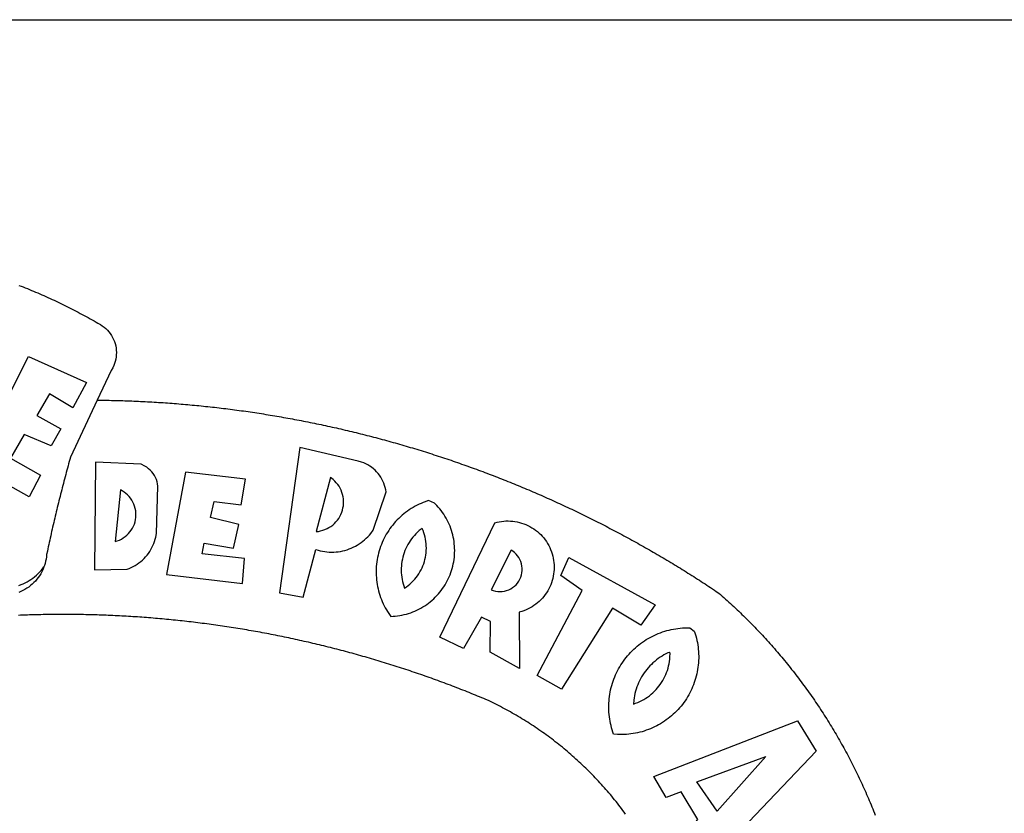
# Model space of a CAD drawing. Units: millimetres. Extents: x 176029 to 176828, y 1668707 to 1669357.
# Drawn here: x 176689 to 176696, y 1669048 to 1669053 of the extents above; entities that cross this region are included whole.
import ezdxf

# ---------------------------------------------------------------- set-up
doc = ezdxf.new("R2010")
doc.units = ezdxf.units.MM
doc.header["$LTSCALE"] = 10
doc.header["$MEASUREMENT"] = 0
doc.layers.add('BRAZAO', color=7, linetype='Continuous')
doc.layers.add('T-TEXTP', color=7, linetype='Continuous')

# ---------------------------------------------------------------- blocks, each defined once
blk = doc.blocks.new('Logo_Prefeitura')
at = {"layer": 'BRAZAO'}
for points in [[(143.93, 975), (145.37, 974.44), (146.81, 973.87), (148.25, 973.3), (149.69, 972.72), (151.12, 972.13), (152.56, 971.54), (153.99, 970.94), (155.42, 970.34), (156.84, 969.73), (158.26, 969.12), (159.69, 968.5), (161.1, 967.88), (162.52, 967.25), (163.93, 966.61), (165.34, 965.97), (166.75, 965.32), (168.16, 964.67), (169.56, 964.01), (170.96, 963.35), (172.36, 962.68), (173.76, 962), (175.15, 961.32), (176.54, 960.64), (177.93, 959.95), (179.31, 959.25), (180.69, 958.55), (182.07, 957.84), (183.45, 957.13), (184.82, 956.41), (186.19, 955.69), (187.56, 954.96), (188.92, 954.23), (190.29, 953.49), (191.64, 952.74), (193, 951.99), (194.35, 951.24), (195.71, 950.48), (197.05, 949.71), (198.4, 948.94), (200.04, 947.99), (201.35, 947.15), (202.59, 946.23), (203.77, 945.22), (204.88, 944.14), (205.91, 942.98), (206.86, 941.75), (207.72, 940.46), (208.49, 939.12), (209.16, 937.72), (209.74, 936.29), (210.22, 934.81), (210.6, 933.31), (210.87, 931.79), (211.04, 930.24), (211.1, 928.7), (211.05, 927.15), (210.9, 925.61), (210.64, 924.08), (210.28, 922.57), (209.81, 921.09), (209.25, 919.65), (208.58, 918.25), (207.38, 916.19), (197.87, 895.89)], [(150.58, 925.97), (190.56, 907.95), (181.1, 890.55), (165.05, 900.14), (165.05, 900.14), (156.34, 885.29), (172.69, 875.99), (166.23, 864.29), (147.48, 872.08), (147.48, 872.08), (138.17, 855.88), (158.72, 844.19), (150.91, 829.33), (112.36, 850.76), (150.58, 925.97)], [(197.87, 895.89), (179.4, 856.46), (178.98, 854.97), (178.57, 853.48), (178.15, 851.98), (177.74, 850.49), (177.33, 848.99), (176.93, 847.5), (176.52, 846), (176.12, 844.51), (175.72, 843.01), (175.32, 841.51), (174.93, 840.01), (174.53, 838.52), (174.14, 837.02), (173.75, 835.52), (173.37, 834.01), (172.98, 832.51), (172.6, 831.01), (172.22, 829.51), (171.84, 828), (171.47, 826.5), (171.1, 825), (170.73, 823.49), (170.36, 821.99), (169.99, 820.48), (169.63, 818.97), (169.27, 817.47), (168.91, 815.96), (168.55, 814.45), (168.2, 812.94), (167.85, 811.43), (167.5, 809.92), (167.15, 808.41), (166.8, 806.9), (166.46, 805.39), (166.12, 803.88), (165.78, 802.37), (165.45, 800.85), (165.11, 799.34), (164.78, 797.83), (164.45, 796.31), (164.13, 794.8), (163.8, 793.28), (163.48, 791.76), (162.98, 789.4), (162.84, 787.85), (162.61, 786.32), (162.31, 784.8), (161.93, 783.3), (161.47, 781.82), (161.13, 780.89)], [(197.87, 895.89), (198.39, 895.89), (199.94, 895.87), (201.49, 895.85), (203.04, 895.83), (204.59, 895.8), (206.14, 895.77), (207.69, 895.74), (209.24, 895.7), (210.78, 895.66), (212.33, 895.62), (213.88, 895.58), (215.43, 895.53), (216.98, 895.48), (218.53, 895.43), (220.08, 895.37), (221.63, 895.31), (223.18, 895.24), (224.72, 895.18), (226.27, 895.11), (227.82, 895.04), (229.37, 894.96), (230.92, 894.88), (232.46, 894.8), (234.01, 894.72), (235.56, 894.63), (237.11, 894.54), (238.65, 894.44), (240.2, 894.35), (241.75, 894.25), (243.29, 894.14), (244.84, 894.04), (246.38, 893.93), (247.93, 893.81), (249.47, 893.7), (251.02, 893.58), (252.57, 893.46), (254.11, 893.33), (255.65, 893.21), (257.2, 893.07), (258.74, 892.94), (260.29, 892.8), (261.83, 892.66), (263.37, 892.52), (264.92, 892.37), (266.46, 892.23), (268, 892.07), (269.54, 891.92), (271.09, 891.76), (272.63, 891.6), (274.17, 891.43), (275.71, 891.27), (277.25, 891.09), (278.79, 890.92), (280.33, 890.74), (281.87, 890.56), (283.41, 890.38), (284.95, 890.2), (286.48, 890.01), (288.02, 889.82), (289.56, 889.62), (291.1, 889.42), (292.63, 889.22), (294.17, 889.02), (295.7, 888.81), (297.24, 888.6), (298.78, 888.39), (300.31, 888.17), (301.84, 887.95), (303.38, 887.73), (304.91, 887.5), (306.44, 887.27), (307.98, 887.04), (309.51, 886.81), (311.04, 886.57), (312.57, 886.33), (314.1, 886.08), (315.63, 885.84), (317.16, 885.59), (318.69, 885.34), (320.22, 885.08), (321.75, 884.82), (323.27, 884.56), (324.8, 884.29), (326.33, 884.02), (327.85, 883.75), (329.38, 883.48), (330.9, 883.2), (332.43, 882.92), (333.95, 882.64), (335.47, 882.35), (337, 882.06), (338.52, 881.77), (340.04, 881.48), (341.56, 881.18), (343.08, 880.88), (344.6, 880.57), (346.12, 880.26), (347.64, 879.95), (349.16, 879.64), (350.67, 879.32), (352.19, 879), (353.71, 878.68), (355.22, 878.36), (356.73, 878.03), (358.25, 877.7), (359.76, 877.36), (361.27, 877.03), (362.79, 876.69), (364.3, 876.34), (365.81, 876), (367.32, 875.65), (368.83, 875.29), (370.34, 874.94), (371.84, 874.58), (373.35, 874.22), (374.86, 873.85), (376.36, 873.49), (377.87, 873.12), (379.37, 872.74), (380.88, 872.37), (382.38, 871.99), (383.88, 871.6), (385.38, 871.22), (386.88, 870.83), (388.38, 870.44), (389.88, 870.05), (391.38, 869.65), (392.87, 869.25), (394.37, 868.85), (395.87, 868.44), (397.36, 868.03), (398.86, 867.62), (400.35, 867.2), (401.84, 866.79), (403.33, 866.36), (404.82, 865.94), (406.31, 865.51), (407.8, 865.08), (409.29, 864.65), (410.78, 864.21), (412.26, 863.78), (413.75, 863.33), (415.23, 862.89), (416.72, 862.44), (418.2, 861.99), (419.68, 861.54), (421.16, 861.08), (422.64, 860.62), (424.12, 860.16), (425.6, 859.7), (427.08, 859.23), (428.56, 858.76), (430.03, 858.28), (431.51, 857.81), (432.98, 857.33), (434.45, 856.84), (435.92, 856.36), (437.39, 855.87), (438.86, 855.38), (440.33, 854.88), (441.8, 854.39), (443.27, 853.89), (444.73, 853.38), (446.2, 852.88), (447.66, 852.37), (449.13, 851.86), (450.59, 851.34), (452.05, 850.82), (453.51, 850.3), (454.97, 849.78), (456.42, 849.25), (457.88, 848.72), (459.34, 848.19), (460.79, 847.66), (462.24, 847.12), (463.7, 846.58), (465.15, 846.03), (466.6, 845.49), (468.05, 844.94), (469.5, 844.39), (470.94, 843.83), (472.39, 843.27), (473.83, 842.71), (475.28, 842.15), (476.72, 841.58), (478.16, 841.01), (479.6, 840.44), (481.04, 839.86), (482.48, 839.29), (483.91, 838.7), (485.35, 838.12), (486.78, 837.53), (488.22, 836.94), (489.65, 836.35), (491.08, 835.76), (492.51, 835.16), (493.94, 834.56), (495.37, 833.96), (496.79, 833.35), (498.22, 832.74), (499.64, 832.13), (501.06, 831.51), (502.49, 830.89), (503.91, 830.27), (505.32, 829.65), (506.74, 829.02), (508.16, 828.39), (509.57, 827.76), (510.99, 827.13), (512.4, 826.49), (513.81, 825.85), (515.22, 825.21), (516.63, 824.56), (518.04, 823.91), (519.44, 823.26), (520.85, 822.61), (522.25, 821.95), (523.65, 821.29), (525.06, 820.63), (526.46, 819.96), (527.85, 819.29), (529.25, 818.62), (530.65, 817.95), (532.04, 817.27), (533.43, 816.59), (534.82, 815.91), (536.22, 815.23), (537.6, 814.54), (538.99, 813.85), (540.38, 813.16), (541.76, 812.46), (543.15, 811.76), (544.53, 811.06), (545.91, 810.35), (547.29, 809.65), (548.67, 808.94), (550.04, 808.23), (551.42, 807.51), (552.79, 806.79), (554.16, 806.07), (555.53, 805.35), (556.9, 804.62), (558.27, 803.9), (559.64, 803.17), (561, 802.43), (562.37, 801.69), (563.73, 800.96), (565.09, 800.21), (566.45, 799.47), (567.8, 798.72), (569.16, 797.97), (570.52, 797.22), (571.87, 796.46), (573.22, 795.7), (574.57, 794.94), (575.92, 794.18), (577.27, 793.41), (578.61, 792.64), (579.96, 791.87), (581.3, 791.1), (582.64, 790.32), (583.98, 789.54), (585.32, 788.76), (586.65, 787.97), (587.99, 787.19), (589.32, 786.4), (590.65, 785.6), (591.98, 784.81), (593.31, 784.01), (594.64, 783.21), (595.96, 782.4), (597.29, 781.6), (598.61, 780.79), (599.93, 779.98), (601.25, 779.17), (602.57, 778.35), (603.88, 777.53), (605.2, 776.71), (606.51, 775.88), (607.82, 775.06), (609.13, 774.23), (610.43, 773.39), (611.74, 772.56), (613.04, 771.72), (614.35, 770.88), (615.65, 770.04), (616.95, 769.19), (618.24, 768.35), (619.54, 767.5), (620.83, 766.64), (622.13, 765.79), (623.42, 764.93), (624.71, 764.07), (626.44, 762.9), (627.61, 761.88), (628.78, 760.86), (629.94, 759.83), (631.09, 758.8), (632.24, 757.76), (633.39, 756.72), (634.53, 755.67), (635.67, 754.62), (636.8, 753.57), (637.94, 752.51), (639.06, 751.44), (640.18, 750.37), (641.3, 749.3), (642.42, 748.22), (643.52, 747.14), (644.63, 746.05), (645.73, 744.96), (646.83, 743.87), (647.92, 742.77), (649.01, 741.66), (650.09, 740.55), (651.17, 739.44), (652.24, 738.32), (653.31, 737.2), (654.38, 736.08), (655.44, 734.95), (656.5, 733.82), (657.55, 732.68), (658.6, 731.54), (659.64, 730.39), (660.68, 729.24), (661.71, 728.08), (662.74, 726.93), (663.77, 725.76), (664.79, 724.6), (665.81, 723.43), (666.82, 722.25), (667.82, 721.07), (668.83, 719.89), (669.82, 718.71), (670.81, 717.51), (671.8, 716.32), (672.78, 715.12), (673.76, 713.92), (674.74, 712.71), (675.71, 711.5), (676.67, 710.29), (677.63, 709.07), (678.58, 707.85), (679.53, 706.63), (680.48, 705.4), (681.42, 704.17), (682.35, 702.93), (683.28, 701.69), (684.21, 700.45), (685.13, 699.2), (686.04, 697.95), (686.95, 696.69), (687.86, 695.44), (688.76, 694.18), (689.65, 692.91), (690.54, 691.64), (691.43, 690.37), (692.31, 689.09), (693.18, 687.81), (694.05, 686.53), (694.92, 685.25), (695.78, 683.96), (696.63, 682.66), (697.48, 681.37), (698.33, 680.07), (699.17, 678.77), (700, 677.46), (700.83, 676.15), (701.66, 674.84), (702.47, 673.52), (703.29, 672.2), (704.1, 670.88), (704.9, 669.55), (705.7, 668.23), (706.49, 666.89), (707.28, 665.56), (708.06, 664.22), (708.83, 662.88), (709.61, 661.54), (710.37, 660.19), (711.13, 658.84), (711.89, 657.49), (712.64, 656.13), (713.38, 654.77), (714.12, 653.41), (714.86, 652.04), (715.58, 650.67), (716.31, 649.3), (717.03, 647.93), (717.74, 646.55), (718.44, 645.17), (719.15, 643.79), (719.84, 642.41), (720.53, 641.02), (721.22, 639.63), (721.9, 638.24), (722.57, 636.84), (723.24, 635.44), (723.9, 634.04), (724.56, 632.64), (725.21, 631.23), (725.86, 629.82), (726.5, 628.41), (727.13, 627), (727.76, 625.58), (728.38, 624.16), (729, 622.74), (729.61, 621.32), (730.22, 619.89), (730.82, 618.46), (731.42, 617.03), (732.01, 615.6), (732.59, 614.16), (733.17, 612.73), (733.74, 611.29), (734.31, 609.84)], [(337.58, 863.17), (323.62, 763.12), (339.97, 759.98), (348.69, 792.83), (348.69, 792.83), (350.18, 792.38), (351.69, 792), (353.21, 791.68), (354.75, 791.44), (356.29, 791.26), (357.84, 791.15), (359.4, 791.12), (360.95, 791.15), (362.51, 791.25), (364.05, 791.42), (365.59, 791.66), (367.11, 791.96), (368.62, 792.34), (370.12, 792.78), (371.59, 793.29), (373.03, 793.86), (374.45, 794.5), (375.84, 795.2), (377.2, 795.96), (378.52, 796.78), (379.8, 797.66), (381.04, 798.6), (382.24, 799.59), (383.4, 800.63), (384.5, 801.73), (385.56, 802.87), (386.56, 804.05), (388.16, 806.2), (397.03, 832.6), (396.77, 834.14), (396.43, 835.65), (395.99, 837.15), (395.46, 838.61), (394.84, 840.04), (394.14, 841.42), (393.35, 842.76), (392.48, 844.05), (391.53, 845.29), (390.51, 846.46), (389.42, 847.57), (388.26, 848.61), (387.04, 849.58), (385.77, 850.47), (384.44, 851.28), (383.07, 852), (381.65, 852.65), (380.2, 853.2), (377.83, 853.89), (337.58, 863.17)], [(196.74, 853.01), (195.92, 778.96), (218.43, 779.27), (219.88, 779.82), (221.3, 780.44), (222.7, 781.14), (224.05, 781.91), (225.36, 782.74), (226.63, 783.64), (227.86, 784.6), (229.03, 785.62), (230.15, 786.7), (231.21, 787.83), (232.22, 789.02), (233.16, 790.26), (234.04, 791.54), (234.86, 792.87), (235.6, 794.23), (236.28, 795.63), (236.89, 797.06), (237.42, 798.52), (237.87, 800.01), (238.26, 801.52), (238.69, 803.88), (239.76, 836.58), (239.52, 838.11), (239.16, 839.63), (238.67, 841.1), (238.05, 842.53), (237.32, 843.9), (236.47, 845.21), (235.52, 846.43), (234.46, 847.58), (233.32, 848.63), (232.08, 849.58), (230.78, 850.42), (228.06, 851.72), (196.74, 853.01)], [(300.01, 841.46), (258.82, 846.34), (258.82, 846.34), (245.59, 775.68), (297.96, 769.55), (299.47, 786.66), (270.2, 789.94), (271.56, 797.29), (271.56, 797.29), (291.81, 793.85), (295.57, 810.05), (275.92, 814.99), (278.62, 825.95), (278.62, 825.95), (297.23, 823.7), (300.01, 841.46)], [(358.74, 842.47), (348.84, 805.28), (350.39, 805.45), (351.92, 805.74), (353.42, 806.15), (354.89, 806.67), (356.31, 807.3), (357.68, 808.03), (358.99, 808.87), (360.23, 809.81), (361.4, 810.83), (362.48, 811.95), (363.48, 813.14), (364.38, 814.41), (365.19, 815.74), (365.89, 817.13), (366.48, 818.56), (366.96, 820.04), (367.33, 821.56), (367.58, 823.09), (367.71, 824.64), (367.73, 826.19), (367.62, 827.75), (367.4, 829.29), (367.06, 830.8), (366.61, 832.29), (366.04, 833.74), (365.36, 835.14), (364.58, 836.49), (363.7, 837.77), (362.73, 838.98), (361.66, 840.11), (360.52, 841.16), (358.74, 842.47)], [(213.85, 834.05), (210.18, 798.46), (211.67, 798.9), (213.12, 799.46), (214.52, 800.14), (215.86, 800.93), (217.14, 801.82), (218.33, 802.82), (219.44, 803.91), (220.46, 805.08), (221.37, 806.34), (222.19, 807.67), (222.89, 809.05), (223.47, 810.5), (223.94, 811.98), (224.28, 813.5), (224.5, 815.04), (224.59, 816.59), (224.56, 818.14), (224.39, 819.69), (224.11, 821.22), (223.69, 822.72), (223.16, 824.18), (222.51, 825.59), (221.75, 826.95), (220.88, 828.24), (219.91, 829.45), (218.84, 830.58), (217.68, 831.62), (216.44, 832.56), (215.13, 833.4), (213.85, 834.05)], [(426.39, 826.67), (425.55, 826.41), (424.08, 825.9), (422.62, 825.35), (421.19, 824.75), (419.77, 824.11), (418.37, 823.42), (417, 822.7), (415.64, 821.93), (414.31, 821.13), (413.01, 820.28), (411.73, 819.39), (410.48, 818.47), (409.25, 817.51), (408.06, 816.51), (406.9, 815.48), (405.77, 814.41), (404.67, 813.31), (403.6, 812.17), (402.57, 811.01), (401.58, 809.81), (400.62, 808.59), (399.7, 807.33), (398.82, 806.05), (397.98, 804.74), (397.17, 803.41), (396.41, 802.06), (395.69, 800.68), (395.01, 799.28), (394.37, 797.86), (393.78, 796.42), (393.23, 794.97), (392.72, 793.49), (392.26, 792.01), (391.85, 790.51), (391.47, 789), (391.15, 787.48), (390.87, 785.95), (390.64, 784.41), (390.45, 782.87), (390.31, 781.32), (390.22, 779.76), (390.18, 778.21), (390.18, 776.65), (390.23, 775.1), (390.32, 773.54), (390.46, 772), (390.65, 770.45), (390.89, 768.91), (391.17, 767.38), (391.5, 765.86), (391.87, 764.35), (392.29, 762.86), (392.75, 761.37), (393.26, 759.9), (393.81, 758.45), (394.41, 757.01), (395.05, 755.59), (395.73, 754.19), (396.46, 752.82), (397.22, 751.46), (398.03, 750.13), (398.87, 748.83), (400.3, 746.8), (401.85, 746.88), (403.4, 747), (404.95, 747.18), (406.48, 747.41), (408.01, 747.7), (409.53, 748.04), (411.04, 748.42), (412.53, 748.87), (414.01, 749.36), (415.46, 749.9), (416.9, 750.49), (418.32, 751.13), (419.72, 751.82), (421.09, 752.55), (422.43, 753.33), (423.75, 754.16), (425.04, 755.03), (426.29, 755.95), (427.52, 756.91), (428.71, 757.91), (429.87, 758.95), (430.99, 760.03), (432.07, 761.14), (433.12, 762.3), (434.12, 763.48), (435.08, 764.71), (436, 765.96), (436.88, 767.25), (437.71, 768.56), (438.5, 769.9), (439.24, 771.27), (439.93, 772.66), (440.57, 774.08), (441.17, 775.52), (441.72, 776.97), (442.21, 778.45), (442.66, 779.94), (443.05, 781.44), (443.39, 782.96), (443.68, 784.49), (443.92, 786.03), (444.1, 787.57), (444.24, 789.12), (444.31, 790.67), (444.34, 792.23), (444.31, 793.79), (444.23, 795.34), (444.09, 796.89), (443.91, 798.43), (443.66, 799.97), (443.37, 801.5), (443.03, 803.01), (442.63, 804.52), (442.18, 806.01), (441.68, 807.48), (441.13, 808.94), (440.53, 810.37), (439.88, 811.79), (439.19, 813.18), (438.45, 814.54), (437.66, 815.88), (436.82, 817.2), (435.94, 818.48), (435.02, 819.73), (434.05, 820.95), (433.05, 822.14), (432, 823.29), (430.49, 824.82), (426.39, 826.67)], [(434.04, 732.55), (472.05, 811.34), (473.56, 811.74), (475.08, 812.06), (476.61, 812.31), (478.16, 812.48), (479.71, 812.58), (481.27, 812.6), (481.27, 812.6), (482.82, 812.55), (484.37, 812.42), (485.91, 812.22), (487.44, 811.94), (488.96, 811.59), (490.46, 811.16), (491.93, 810.67), (493.38, 810.09), (494.79, 809.46), (496.18, 808.75), (497.53, 807.97), (498.84, 807.14), (500.11, 806.23), (501.33, 805.27), (502.5, 804.25), (503.63, 803.18), (504.69, 802.05), (505.71, 800.86), (506.66, 799.64), (507.56, 798.36), (508.39, 797.05), (509.15, 795.69), (509.85, 794.3), (510.48, 792.88), (511.04, 791.43), (511.53, 789.95), (511.94, 788.45), (512.29, 786.94), (512.55, 785.4), (512.75, 783.86), (512.87, 782.31), (512.91, 780.75), (512.88, 779.2), (512.77, 777.65), (512.58, 776.1), (512.32, 774.57), (511.99, 773.05), (511.58, 771.55), (511.1, 770.07), (510.55, 768.62), (509.93, 767.19), (509.24, 765.79), (508.48, 764.44), (507.66, 763.12), (506.78, 761.84), (505.83, 760.6), (504.82, 759.41), (503.76, 758.28), (502.64, 757.2), (501.48, 756.17), (500.26, 755.2), (499, 754.29), (497.69, 753.44), (496.35, 752.66), (494.97, 751.95), (493.55, 751.3), (492.11, 750.72), (490.64, 750.21), (488.84, 749.7), (488.97, 711), (468.87, 722.09), (469.03, 743.39), (462.87, 746.38), (462.87, 746.38), (450.41, 724.63), (434.04, 732.55)], [(421.84, 807.46), (421.13, 806.93), (419.93, 805.95), (418.77, 804.91), (417.66, 803.82), (416.6, 802.68), (415.59, 801.5), (414.62, 800.28), (413.72, 799.02), (412.87, 797.71), (412.08, 796.38), (411.34, 795), (410.67, 793.6), (410.06, 792.17), (409.51, 790.72), (409.02, 789.24), (408.6, 787.74), (408.25, 786.23), (407.96, 784.7), (407.74, 783.16), (407.59, 781.61), (407.5, 780.06), (407.48, 778.5), (407.53, 776.95), (407.65, 775.39), (407.83, 773.85), (408.08, 772.31), (408.4, 770.79), (408.79, 769.29), (409.24, 767.8), (409.76, 766.31), (411.04, 767.18), (412.29, 768.11), (413.49, 769.1), (414.64, 770.15), (415.74, 771.25), (416.79, 772.4), (417.78, 773.6), (418.71, 774.85), (419.58, 776.13), (420.39, 777.46), (421.14, 778.83), (421.82, 780.22), (422.44, 781.65), (422.98, 783.11), (423.46, 784.59), (423.87, 786.09), (424.2, 787.61), (424.46, 789.14), (424.65, 790.69), (424.77, 792.24), (424.81, 793.79), (424.78, 795.35), (424.67, 796.9), (424.5, 798.45), (424.24, 799.98), (423.92, 801.5), (423.52, 803.01), (423.06, 804.49), (422.52, 805.95), (421.84, 807.46)], [(143.88, 768.23), (145.34, 768.75), (146.77, 769.33), (148.18, 769.98), (149.56, 770.69), (150.9, 771.47), (152.21, 772.3), (153.48, 773.19), (154.71, 774.13), (155.9, 775.13), (157.04, 776.18), (158.13, 777.28), (159.17, 778.42), (160.16, 779.62), (161.13, 780.89)], [(483.2, 792.53), (469.48, 765.14), (470.94, 764.6), (472.45, 764.2), (473.98, 763.96), (475.53, 763.88), (477.09, 763.96), (478.63, 764.19), (480.13, 764.58), (481.59, 765.12), (482.99, 765.81), (484.31, 766.63), (485.54, 767.58), (486.66, 768.65), (487.67, 769.83), (488.56, 771.11), (489.32, 772.47), (489.93, 773.9), (490.39, 775.38), (490.7, 776.91), (490.86, 778.46), (490.85, 780.01), (490.69, 781.56), (490.38, 783.08), (489.91, 784.56), (489.29, 785.99), (488.53, 787.35), (487.64, 788.62), (486.62, 789.8), (485.49, 790.86), (483.75, 792.14), (483.2, 792.53)], [(501.12, 706.11), (532.21, 764.57), (517.51, 775.06), (523.07, 787.51), (523.07, 787.51), (582.48, 754.69), (572.57, 740.89), (553.07, 752.43), (553.07, 752.43), (518.08, 696.76), (501.12, 706.11)], [(161.13, 780.89), (160.33, 778.94), (159.65, 777.54), (158.89, 776.19), (158.07, 774.87), (157.19, 773.6), (156.24, 772.38), (155.22, 771.21), (154.15, 770.09), (153.02, 769.03), (151.84, 768.02), (150.61, 767.08), (149.33, 766.2), (148.01, 765.4), (146.65, 764.65), (145.25, 763.99), (143.82, 763.39)], [(145.07, 747.58), (143.52, 747.51)], [(562.18, 610.63), (561.26, 611.88), (560.34, 613.12), (559.4, 614.36), (558.46, 615.59), (557.51, 616.81), (556.56, 618.03), (555.59, 619.24), (554.62, 620.45), (553.64, 621.65), (552.65, 622.85), (551.66, 624.03), (550.66, 625.22), (549.65, 626.39), (548.63, 627.56), (547.61, 628.73), (546.57, 629.88), (545.54, 631.03), (544.49, 632.18), (543.44, 633.32), (542.38, 634.45), (541.31, 635.57), (540.24, 636.69), (539.16, 637.8), (538.07, 638.9), (536.98, 640), (535.87, 641.09), (534.77, 642.18), (533.65, 643.25), (532.53, 644.32), (531.4, 645.39), (530.27, 646.44), (529.13, 647.49), (527.98, 648.53), (526.83, 649.57), (525.66, 650.59), (524.5, 651.61), (523.32, 652.63), (522.14, 653.63), (520.96, 654.63), (519.77, 655.62), (518.57, 656.6), (517.37, 657.58), (516.15, 658.55), (514.94, 659.51), (513.72, 660.46), (512.49, 661.41), (511.25, 662.34), (510.01, 663.27), (508.77, 664.2), (507.52, 665.11), (506.26, 666.02), (505, 666.92), (503.73, 667.81), (502.46, 668.69), (501.18, 669.56), (499.89, 670.43), (498.6, 671.29), (497.31, 672.14), (496.01, 672.99), (494.7, 673.82), (493.39, 674.65), (492.07, 675.46), (490.75, 676.28), (489.43, 677.08), (488.1, 677.87), (486.76, 678.66), (485.42, 679.43), (484.07, 680.2), (482.72, 680.96), (481.37, 681.72), (480.01, 682.46), (478.64, 683.19), (477.27, 683.92), (475.9, 684.64), (474.52, 685.35), (473.14, 686.05), (471.75, 686.74), (470.36, 687.42), (468.97, 688.1), (467.57, 688.76), (465.84, 689.57), (464.41, 690.17), (462.98, 690.77), (461.55, 691.36), (460.11, 691.95), (458.68, 692.53), (457.24, 693.11), (455.8, 693.69), (454.37, 694.27), (452.93, 694.85), (451.48, 695.42), (450.04, 695.98), (448.6, 696.55), (447.16, 697.11), (445.71, 697.67), (444.26, 698.23), (442.82, 698.78), (441.37, 699.33), (439.92, 699.88), (438.47, 700.42), (437.01, 700.96), (435.56, 701.5), (434.11, 702.04), (432.65, 702.57), (431.19, 703.1), (429.74, 703.62), (428.28, 704.15), (426.82, 704.67), (425.36, 705.19), (423.89, 705.7), (422.43, 706.21), (420.97, 706.72), (419.5, 707.23), (418.04, 707.73), (416.57, 708.23), (415.1, 708.72), (413.63, 709.22), (412.16, 709.71), (410.69, 710.19), (409.22, 710.68), (407.74, 711.16), (406.27, 711.64), (404.79, 712.11), (403.32, 712.58), (401.84, 713.05), (400.36, 713.52), (398.88, 713.98), (397.4, 714.44), (395.92, 714.9), (394.44, 715.35), (392.96, 715.8), (391.47, 716.25), (389.99, 716.7), (388.5, 717.14), (387.02, 717.58), (385.53, 718.01), (384.04, 718.44), (382.55, 718.87), (381.06, 719.3), (379.57, 719.72), (378.08, 720.14), (376.59, 720.56), (375.09, 720.97), (373.6, 721.38), (372.1, 721.79), (370.61, 722.2), (369.11, 722.6), (367.61, 723), (366.11, 723.39), (364.61, 723.79), (363.11, 724.18), (361.61, 724.56), (360.11, 724.94), (358.61, 725.33), (357.11, 725.7), (355.6, 726.08), (354.1, 726.45), (352.59, 726.81), (351.09, 727.18), (349.58, 727.54), (348.07, 727.9), (346.56, 728.25), (345.05, 728.61), (343.54, 728.96), (342.03, 729.3), (340.52, 729.64), (339.01, 729.98), (337.5, 730.32), (335.98, 730.65), (334.47, 730.99), (332.95, 731.31), (331.44, 731.64), (329.92, 731.96), (328.4, 732.28), (326.89, 732.59), (325.37, 732.9), (323.85, 733.21), (322.33, 733.52), (320.81, 733.82), (319.29, 734.12), (317.77, 734.41), (316.25, 734.71), (314.72, 735), (313.2, 735.28), (311.68, 735.57), (310.15, 735.85), (308.63, 736.13), (307.1, 736.4), (305.58, 736.67), (304.05, 736.94), (302.52, 737.2), (301, 737.47), (299.47, 737.72), (297.94, 737.98), (296.41, 738.23), (294.88, 738.48), (293.35, 738.73), (291.82, 738.97), (290.29, 739.21), (288.76, 739.44), (287.22, 739.68), (285.69, 739.91), (284.16, 740.14), (282.62, 740.36), (281.09, 740.58), (279.56, 740.8), (278.02, 741.01), (276.49, 741.22), (274.95, 741.43), (273.41, 741.64), (271.88, 741.84), (270.34, 742.04), (268.8, 742.23), (267.27, 742.42), (265.73, 742.61), (264.19, 742.8), (262.65, 742.98), (261.11, 743.16), (259.57, 743.34), (258.03, 743.51), (256.49, 743.68), (254.95, 743.85), (253.41, 744.01), (251.87, 744.17), (250.32, 744.33), (248.78, 744.49), (247.24, 744.64), (245.7, 744.78), (244.15, 744.93), (242.61, 745.07), (241.07, 745.21), (239.52, 745.34), (237.98, 745.48), (236.43, 745.61), (234.89, 745.73), (233.34, 745.85), (231.8, 745.97), (230.25, 746.09), (228.71, 746.2), (227.16, 746.31), (225.62, 746.42), (224.07, 746.52), (222.52, 746.62), (220.98, 746.72), (219.43, 746.81), (217.88, 746.9), (216.33, 746.99), (214.79, 747.08), (213.24, 747.16), (211.69, 747.24), (210.14, 747.31), (208.6, 747.38), (207.05, 747.45), (205.5, 747.52), (203.95, 747.58), (202.4, 747.64), (200.85, 747.69), (199.3, 747.75), (197.75, 747.79), (196.21, 747.84), (194.66, 747.88), (193.11, 747.92), (191.56, 747.96), (190.01, 747.99), (188.46, 748.02), (186.91, 748.05), (185.36, 748.07), (183.81, 748.1), (182.26, 748.11), (180.71, 748.13), (179.16, 748.14), (177.61, 748.15), (176.06, 748.15), (174.51, 748.15), (174.51, 748.15), (172.96, 748.15), (171.41, 748.15), (169.86, 748.14), (168.31, 748.13), (166.76, 748.11), (165.21, 748.1), (163.66, 748.07), (162.11, 748.05), (160.56, 748.02), (159.01, 747.99), (157.46, 747.96), (155.91, 747.92), (154.36, 747.88), (152.82, 747.84), (151.27, 747.79), (149.72, 747.74), (148.17, 747.69), (146.62, 747.64), (145.07, 747.58)], [(609.55, 736.73), (609.71, 736.29), (610.19, 734.81), (610.63, 733.32), (611.02, 731.81), (611.37, 730.3), (611.67, 728.77), (611.94, 727.24), (612.15, 725.7), (612.32, 724.15), (612.45, 722.6), (612.53, 721.05), (612.57, 719.49), (612.56, 717.94), (612.51, 716.38), (612.41, 714.83), (612.26, 713.28), (612.08, 711.74), (611.84, 710.2), (611.56, 708.67), (611.24, 707.14), (610.88, 705.63), (610.47, 704.13), (610.01, 702.64), (609.52, 701.17), (608.98, 699.71), (608.4, 698.27), (607.78, 696.84), (607.11, 695.43), (606.41, 694.05), (605.67, 692.68), (604.89, 691.34), (604.06, 690.02), (603.2, 688.72), (602.31, 687.45), (601.37, 686.2), (600.41, 684.98), (599.4, 683.8), (598.37, 682.64), (597.29, 681.51), (596.19, 680.41), (595.06, 679.35), (593.89, 678.32), (592.7, 677.32), (591.47, 676.36), (590.22, 675.43), (588.95, 674.54), (587.65, 673.69), (586.32, 672.88), (584.97, 672.1), (583.6, 671.37), (582.21, 670.67), (580.8, 670.01), (579.37, 669.4), (577.92, 668.83), (576.46, 668.3), (574.98, 667.81), (573.49, 667.37), (571.99, 666.97), (570.48, 666.61), (568.95, 666.3), (567.42, 666.03), (565.88, 665.8), (564.34, 665.62), (562.79, 665.49), (561.23, 665.4), (559.68, 665.35), (558.12, 665.35), (556.57, 665.4), (553.93, 665.58), (553.42, 667.05), (552.95, 668.53), (552.51, 670.02), (552.13, 671.53), (551.78, 673.05), (551.48, 674.57), (551.22, 676.11), (551.01, 677.65), (550.84, 679.19), (550.71, 680.74), (550.63, 682.3), (550.59, 683.85), (550.6, 685.41), (550.65, 686.96), (550.74, 688.52), (550.88, 690.06), (551.06, 691.61), (551.29, 693.15), (551.56, 694.68), (551.88, 696.2), (552.24, 697.72), (552.64, 699.22), (553.08, 700.71), (553.57, 702.19), (554.1, 703.65), (554.66, 705.1), (555.28, 706.53), (555.93, 707.94), (556.62, 709.34), (557.35, 710.71), (558.12, 712.06), (558.92, 713.39), (559.77, 714.7), (560.65, 715.98), (561.57, 717.24), (562.52, 718.46), (563.51, 719.66), (564.53, 720.84), (565.59, 721.98), (566.68, 723.09), (567.8, 724.18), (568.94, 725.22), (570.12, 726.24), (571.33, 727.22), (572.56, 728.17), (573.82, 729.08), (575.11, 729.95), (576.42, 730.79), (577.76, 731.59), (579.11, 732.35), (580.49, 733.08), (581.89, 733.76), (583.3, 734.4), (584.74, 735.01), (586.19, 735.57), (587.65, 736.09), (589.13, 736.56), (590.63, 737), (592.13, 737.39), (593.65, 737.74), (595.17, 738.05), (596.71, 738.31), (598.25, 738.53), (599.79, 738.71), (601.34, 738.84), (602.9, 738.92), (604.45, 738.97), (604.45, 738.97), (606.49, 738.95), (609.55, 736.73)], [(592.16, 722.01), (591.4, 721.67), (590, 720.99), (588.63, 720.25), (587.29, 719.47), (585.98, 718.63), (584.7, 717.75), (583.45, 716.82), (582.24, 715.84), (581.07, 714.82), (579.94, 713.75), (578.84, 712.64), (577.8, 711.49), (576.79, 710.3), (575.83, 709.08), (574.92, 707.82), (574.06, 706.53), (573.24, 705.2), (572.48, 703.85), (571.77, 702.46), (571.11, 701.05), (570.5, 699.62), (569.95, 698.17), (569.45, 696.69), (569.01, 695.2), (568.63, 693.69), (568.3, 692.17), (568.03, 690.64), (567.82, 689.1), (567.6, 686.44), (569.07, 686.94), (570.52, 687.51), (571.94, 688.14), (573.33, 688.83), (574.7, 689.58), (576.03, 690.39), (577.32, 691.25), (578.58, 692.17), (579.79, 693.14), (580.96, 694.16), (582.09, 695.23), (583.17, 696.35), (584.2, 697.52), (585.18, 698.72), (586.11, 699.97), (586.99, 701.26), (587.8, 702.58), (588.56, 703.94), (589.27, 705.33), (589.91, 706.75), (590.49, 708.19), (591.01, 709.65), (591.46, 711.14), (591.85, 712.65), (592.18, 714.17), (592.44, 715.7), (592.63, 717.25), (592.76, 718.8), (592.82, 721.4), (592.16, 722.01)], [(581.69, 636.53), (680.75, 674.94), (680.75, 674.94), (693.49, 653.95), (619.03, 575.76), (604.18, 597.95), (611.99, 606.81), (600.59, 626), (600.59, 626), (590.08, 622.1), (581.69, 636.53)], [(611.39, 632.79), (658.98, 650.18), (658.98, 650.18), (625.2, 612.66), (611.39, 632.79)]]:
    blk.add_lwpolyline(points, dxfattribs=at)

msp = doc.modelspace()

# ---------------------------------------------------------------- linework, layer by layer
at = {"layer": 'T-TEXTP'}
msp.add_line((176647.1615, 1669053.1035), (176811.5803, 1669053.1035), dxfattribs=at)

# ---------------------------------------------------------------- block references
at = {"layer": 'BRAZAO', "xscale": 0.009945506928488612, "yscale": 0.009945506928488612, "zscale": 0.00994550699641468}
msp.add_blockref('Logo_Prefeitura', (176687.3554, 1669041.5858), dxfattribs=at)

doc.saveas('drawing.dxf')
